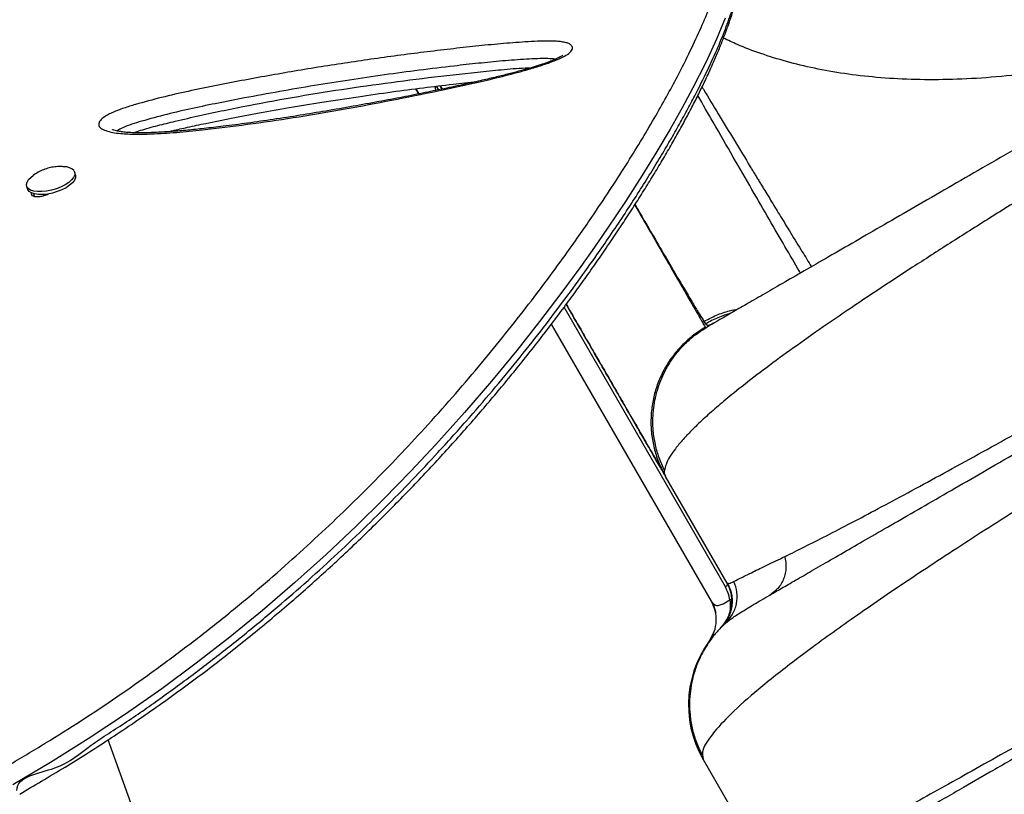
# Model space of a CAD drawing. Units: millimetres. Extents: x -343 to 270, y -193 to 416.
# Drawn here: x -111 to -97, y 99 to 110 of the extents above; entities that cross this region are included whole.
import ezdxf

# ---------------------------------------------------------------- set-up
doc = ezdxf.new("R2010")
doc.units = ezdxf.units.MM
doc.header["$LTSCALE"] = 20
doc.layers.add('CONTOUR', color=7, linetype='Continuous')

msp = doc.modelspace()

# ---------------------------------------------------------------- linework, layer by layer
at = {"layer": 'CONTOUR'}
for p, q in [((-105.4319, 109.04384), (-105.47301, 109.1152)), ((-105.4726, 109.11526), (-105.43143, 109.04393)), ((-105.15702, 109.10008), (-105.18636, 109.15092)), ((-105.11142, 109.10955), (-105.13862, 109.15668)), ((-105.13796, 109.15676), (-105.11078, 109.10968)), ((-110.15399, 107.92614), (-110.16569, 107.96671)), ((-110.82639, 107.77628), (-110.81469, 107.73571)), ((-110.71656, 107.6323), (-110.72828, 107.6734)), ((-110.59766, 107.65991), (-110.59217, 107.64087)), ((-110.5792, 107.64423), (-110.59137, 107.66033)), ((-110.56563, 107.64923), (-110.5694, 107.66232)), ((-101.62758, 102.9869), (-103.43062, 106.1099)), ((-101.40448, 102.06393), (-103.60574, 105.87664)), ((-101.52305, 105.79832), (-101.46425, 105.83755)), ((-101.50694, 105.91396), (-101.48584, 105.88091)), ((-101.48075, 105.83508), (-101.48821, 105.83397)), ((-101.46425, 105.83755), (-101.46713, 105.83712)), ((-102.07265, 103.84999), (-102.04117, 103.79258)), ((-102.03753, 103.78541), (-102.04027, 103.7936)), ((-101.18833, 102.31455), (-102.03432, 103.77986)), ((-101.20907, 102.26097), (-101.62854, 102.98751)), ((-101.18833, 102.31455), (-101.18089, 102.31332)), ((-101.38593, 102.03901), (-101.34551, 101.9078)), ((-101.24359, 102.03016), (-101.15106, 102.08172)), ((-101.35304, 101.93556), (-101.34936, 101.90955)), ((-101.21592, 101.75924), (-101.23849, 101.7388)), ((-101.21592, 101.75923), (-101.17731, 101.78889)), ((-101.27102, 101.70779), (-101.26126, 101.71764)), ((-101.39094, 101.57539), (-101.39584, 101.56567)), ((-107.76956, 94.83543), (-109.70646, 100.157)), ((-101.51911, 99.8875), (-100.89411, 98.80497)), ((-97.57362, 99.71169), (-97.93534, 99.50285))]:
    msp.add_line(p, q, dxfattribs=at)
at = {"layer": 'CONTOUR', "flags": 128}
for points in [[(-101.21692, 110.0847), (-101.33615, 109.79578), (-101.48261, 109.47798), (-101.65859, 109.12823), (-101.80656, 108.85276), (-101.97192, 108.55985), (-102.15539, 108.24951), (-102.36069, 107.91687), (-102.58642, 107.56594), (-102.83315, 107.19713), (-103.01272, 106.93719), (-103.20302, 106.66891), (-103.47532, 106.29706), (-103.76854, 105.9114), (-104.08333, 105.51318), (-104.42954, 105.09268), (-104.80061, 104.66094), (-105.19639, 104.22045), (-105.54504, 103.84844), (-105.9114, 103.4727), (-106.29473, 103.09535), (-106.7068, 102.70703), (-107.13659, 102.32016), (-107.58249, 101.9374), (-108.03143, 101.57041), (-108.49417, 101.21031), (-108.96869, 100.85929), (-109.4681, 100.5087), (-109.97796, 100.17013), (-110.49651, 99.84607), (-111.01444, 99.53808)], [(-110.17697, 107.989), (-110.16437, 107.96127), (-110.16533, 107.92987), (-110.17984, 107.89607), (-110.20729, 107.86127), (-110.24656, 107.82689), (-110.29605, 107.79433), (-110.35372, 107.76494), (-110.41723, 107.73991), (-110.48395, 107.72026), (-110.55117, 107.70681), (-110.61613, 107.70009), (-110.67618, 107.7004), (-110.72886, 107.70771), (-110.772, 107.72173), (-110.80384, 107.74187), (-110.82308, 107.76733), (-110.82892, 107.79705), (-110.82115, 107.82981), (-110.80007, 107.86429), (-110.76652, 107.89906), (-110.73919, 107.92078)], [(-110.15399, 107.92614), (-110.15268, 107.92069), (-110.15363, 107.88929), (-110.16815, 107.8555), (-110.19559, 107.8207), (-110.23487, 107.78631), (-110.28435, 107.75376), (-110.34204, 107.72436), (-110.40553, 107.69933), (-110.47225, 107.67968), (-110.53948, 107.66623), (-110.60445, 107.65952), (-110.66449, 107.65982), (-110.71717, 107.66713), (-110.76031, 107.68115), (-110.79215, 107.7013), (-110.81139, 107.72675), (-110.81469, 107.73571)]]:
    msp.add_lwpolyline(points, dxfattribs=at)
at = {"layer": 'CONTOUR'}
for centre, radius, start, end in [((-110.31119, 107.84652), 0.19574, 46.70937, 90.02993), ((-101.62134, 102.06455), 0.5, 321.616415, 30), ((-100.22008, 100.6375), 1.5, 139.599109, 210)]:
    msp.add_arc(centre, radius, start, end, dxfattribs=at)
for points, knots in [([(-81.58471, 117.31501), (-81.60179, 117.30514), (-81.63602, 117.28538), (-81.74072, 117.22493), (-81.88347, 117.14252), (-82.0661, 117.03708), (-82.28661, 116.90976), (-82.54412, 116.76109), (-82.83697, 116.59201), (-83.16421, 116.40308), (-83.52439, 116.19512), (-83.91493, 115.96965), (-84.33398, 115.72771), (-84.7798, 115.47031), (-85.25083, 115.19837), (-85.74577, 114.91261), (-86.26274, 114.61415), (-86.7988, 114.30464), (-87.35151, 113.98555), (-87.91889, 113.65796), (-88.49925, 113.3229), (-89.09103, 112.98123), (-89.69224, 112.63411), (-90.29994, 112.28326), (-90.91132, 111.93028), (-91.52433, 111.57637), (-92.13734, 111.22245), (-92.7487, 110.86947), (-93.35639, 110.51861), (-93.95761, 110.17151), (-94.54937, 109.82986), (-95.12978, 109.49476), (-95.69724, 109.16714), (-96.24991, 108.84804), (-96.78601, 108.53853), (-97.30298, 108.24004), (-97.79792, 107.95431), (-98.26894, 107.68235), (-98.7148, 107.42495), (-99.13381, 107.18302), (-99.52437, 106.95753), (-99.88459, 106.74956), (-100.21185, 106.56062), (-100.50481, 106.39148), (-100.76244, 106.24273), (-100.98305, 106.11537), (-101.16576, 106.00987), (-101.30857, 105.92742), (-101.41318, 105.86703), (-101.44725, 105.84736), (-101.46425, 105.83754)], [0, 0, 0, 0, 0.02070707, 0.04149582, 0.06246311, 0.08326918, 0.10407667, 0.12497596, 0.14572435, 0.16652821, 0.18747332, 0.20830656, 0.22911488, 0.24998002, 0.27074475, 0.29155153, 0.31247997, 0.33332646, 0.3541385, 0.37499188, 0.39578361, 0.41659308, 0.43749633, 0.45836257, 0.47917187, 0.49999941, 0.52080713, 0.54161576, 0.56250079, 0.583385, 0.6041947, 0.62500571, 0.64584416, 0.66665595, 0.68751808, 0.708432, 0.72923941, 0.7500188, 0.77086907, 0.791677, 0.81252463, 0.83345471, 0.85425901, 0.87502291, 0.89591366, 0.91672226, 0.93753856, 0.95850351, 0.97929145, 1, 1, 1, 1]), ([(-79.58168, 116.83467), (-79.60755, 116.84404), (-79.65939, 116.86281), (-79.77295, 116.86868), (-79.91139, 116.85834), (-80.07615, 116.83011), (-80.26575, 116.78423), (-80.47876, 116.72143), (-80.7139, 116.64254), (-80.99998, 116.53691), (-81.34536, 116.39811), (-81.7568, 116.22066), (-82.19909, 116.01936), (-82.66957, 115.79608), (-83.16728, 115.5519), (-83.69187, 115.28755), (-84.24142, 115.00441), (-84.81206, 114.705), (-85.40035, 114.39149), (-86.00479, 114.06516), (-86.6255, 113.72622), (-87.26165, 113.37542), (-87.91011, 113.01467), (-88.56668, 112.64656), (-89.22853, 112.27281), (-89.89515, 111.89387), (-90.56676, 111.50966), (-91.24184, 111.12115), (-91.91701, 110.7302), (-92.58897, 110.33878), (-93.25574, 109.94792), (-93.91504, 109.5589), (-94.56383, 109.17341), (-95.19872, 108.79331), (-95.81861, 108.41907), (-96.42322, 108.05065), (-97.01147, 107.68835), (-97.57991, 107.33397), (-98.12478, 106.98949), (-98.64317, 106.65624), (-99.13463, 106.33414), (-99.59764, 106.02353), (-100.02952, 105.72562), (-100.42624, 105.44248), (-100.78514, 105.1755), (-101.07745, 104.94635), (-101.31303, 104.75081), (-101.50101, 104.58501), (-101.66314, 104.43068), (-101.79823, 104.28881), (-101.90557, 104.16013), (-101.98377, 104.04567), (-102.03536, 103.94439), (-102.04496, 103.88997), (-102.04977, 103.8627)], [0, 0, 0, 0, 0.016042834, 0.032148628, 0.048255289, 0.064299446, 0.080235228, 0.096084144, 0.111884669, 0.127690859, 0.148825145, 0.169915954, 0.190857737, 0.211628441, 0.232336609, 0.253081567, 0.273883498, 0.294607985, 0.315186052, 0.335668333, 0.356166264, 0.376734041, 0.397332428, 0.417839634, 0.438226602, 0.458582809, 0.47901237, 0.499536758, 0.520091933, 0.540619568, 0.561144073, 0.581731863, 0.602291308, 0.622769743, 0.643208145, 0.663716079, 0.684347701, 0.705068401, 0.725760832, 0.746404926, 0.76709908, 0.787944276, 0.808920048, 0.829906347, 0.850867844, 0.8718774, 0.887748225, 0.903706599, 0.919719569, 0.935738928, 0.951734465, 0.967752048, 0.983843542, 1, 1, 1, 1]), ([(-100.39373, 102.67975), (-100.30686, 102.7222), (-100.13311, 102.80711), (-99.82667, 102.96282), (-99.48783, 103.13868), (-99.11406, 103.33626), (-98.70715, 103.55454), (-98.26845, 103.79265), (-97.79952, 104.04962), (-97.30195, 104.32449), (-96.7773, 104.6163), (-96.22712, 104.92411), (-95.65329, 105.24672), (-95.05817, 105.58274), (-94.44393, 105.93084), (-93.8128, 106.28968), (-93.16701, 106.65795), (-92.50876, 107.03425), (-91.84068, 107.41712), (-91.16529, 107.80502), (-90.48516, 108.19651), (-89.80279, 108.59008), (-89.12075, 108.98425), (-88.44163, 109.37752), (-87.76798, 109.76847), (-87.10234, 110.15563), (-86.44724, 110.53757), (-85.80546, 110.9127), (-85.17941, 111.27967), (-84.57118, 111.63736), (-83.98288, 111.98457), (-83.41659, 112.32021), (-82.87442, 112.64309), (-82.35845, 112.95207), (-81.87077, 113.24604), (-81.41367, 113.52368), (-80.98851, 113.78441), (-80.5964, 114.02755), (-80.23822, 114.25259), (-79.91598, 114.45841), (-79.62727, 114.64625), (-79.46658, 114.75439), (-79.38623, 114.80846)], [0, 0, 0, 0, 0.02497165, 0.04994572, 0.07492176, 0.09990171, 0.12488535, 0.14987294, 0.17486364, 0.19985626, 0.22485151, 0.24985187, 0.27485713, 0.29986609, 0.32487794, 0.34989141, 0.37490631, 0.39992519, 0.42494583, 0.44996846, 0.4749906, 0.50001213, 0.52503338, 0.55005552, 0.57507762, 0.60009906, 0.62511793, 0.6501299, 0.6751373, 0.70014325, 0.72514917, 0.75015372, 0.77515532, 0.80015226, 0.82514426, 0.85013252, 0.87511532, 0.90009523, 0.92507407, 0.95005173, 0.97502735, 1, 1, 1, 1]), ([(-100.60285, 102.14855), (-100.55038, 102.17885), (-100.44553, 102.2394), (-100.25108, 102.35164), (-100.02694, 102.48106), (-99.76986, 102.62949), (-99.47969, 102.79701), (-99.15752, 102.98303), (-98.80366, 103.18733), (-98.41802, 103.40997), (-98.0031, 103.64952), (-97.56003, 103.90533), (-97.08956, 104.17695), (-96.59529, 104.46233), (-96.07902, 104.76039), (-95.54225, 105.07029), (-94.98931, 105.38954), (-94.42244, 105.71681), (-93.84355, 106.05104), (-93.25718, 106.38958), (-92.66564, 106.73111), (-92.07093, 107.07447), (-91.47726, 107.41722), (-90.88665, 107.75821), (-90.30093, 108.09638), (-89.71359, 108.43546), (-89.12627, 108.77457), (-88.54052, 109.11274), (-87.9499, 109.45374), (-87.35619, 109.79651), (-86.76143, 110.13991), (-86.16984, 110.48146), (-85.58341, 110.82003), (-85.00443, 111.15431), (-84.43746, 111.48164), (-83.88445, 111.80094), (-83.34753, 112.11091), (-82.83117, 112.40905), (-82.33678, 112.69448), (-81.86614, 112.9662), (-81.42293, 113.22209), (-81.00789, 113.46171), (-80.62207, 113.68447), (-80.26806, 113.88885), (-79.94573, 114.07495), (-79.65536, 114.2426), (-79.39814, 114.39111), (-79.17387, 114.52059), (-78.97924, 114.63296), (-78.87427, 114.69356), (-78.82174, 114.72389)], [0, 0, 0, 0, 0.01986184, 0.03968682, 0.05952825, 0.08021336, 0.1008612, 0.12153248, 0.14280795, 0.1640432, 0.18530509, 0.20688834, 0.22843013, 0.24999948, 0.27158298, 0.29312479, 0.3146941, 0.33596954, 0.35720462, 0.37846643, 0.39915142, 0.41979911, 0.44047072, 0.4603292, 0.48015422, 0.49999924, 0.51985768, 0.53968272, 0.55952764, 0.58021298, 0.60086045, 0.62153199, 0.64280733, 0.66404279, 0.68530471, 0.70688815, 0.72842992, 0.7499996, 0.77158305, 0.79312487, 0.81469456, 0.8359702, 0.85720534, 0.8784673, 0.89915246, 0.91980003, 0.94047172, 0.9603203, 0.98014496, 1, 1, 1, 1]), ([(-76.46613, 114.42116), (-76.48398, 114.43493), (-76.53772, 114.4764), (-76.76068, 114.45988), (-77.12347, 114.37898), (-77.60787, 114.21923), (-78.19774, 113.98718), (-78.88806, 113.68344), (-79.67016, 113.31407), (-80.53671, 112.88409), (-81.47981, 112.39889), (-82.49028, 111.86457), (-83.55941, 111.28695), (-84.6778, 110.67241), (-85.8358, 110.02741), (-87.02301, 109.35837), (-88.22918, 108.67169), (-89.44339, 107.97387), (-90.65485, 107.27119), (-91.85257, 106.57008), (-93.02568, 105.87642), (-94.16334, 105.19603), (-95.25479, 104.53469), (-96.28955, 103.8976), (-97.25774, 103.28966), (-98.14958, 102.7156), (-98.9556, 102.17997), (-99.6664, 101.68687), (-100.27425, 101.24072), (-100.77175, 100.8461), (-101.15138, 100.50732), (-101.40569, 100.23077), (-101.54418, 100.01416), (-101.52746, 99.92971), (-101.51911, 99.8875)], [0, 0, 0, 0, 0.01585291, 0.04772999, 0.07960318, 0.1114814, 0.14334333, 0.1751711, 0.20696532, 0.23872808, 0.27046305, 0.30217074, 0.33384872, 0.36550329, 0.39714189, 0.42876702, 0.46038067, 0.49198979, 0.52359781, 0.55521111, 0.58683538, 0.61847289, 0.65012903, 0.68180783, 0.71351243, 0.74524475, 0.77701003, 0.80881169, 0.84064352, 0.87249468, 0.90436712, 0.93625333, 0.96813352, 1, 1, 1, 1]), ([(-75.46809, 112.76578), (-75.46961, 112.76046), (-75.47265, 112.74981), (-75.5254, 112.70646), (-75.61307, 112.64326), (-75.73893, 112.55838), (-75.90181, 112.4525), (-76.10169, 112.32561), (-76.33818, 112.17801), (-76.6109, 112.01002), (-76.91943, 111.82193), (-77.26329, 111.61412), (-77.64151, 111.38709), (-78.05312, 111.14144), (-78.49718, 110.87765), (-78.95265, 110.60817), (-79.41396, 110.3361), (-79.87634, 110.06415), (-80.35963, 109.78054), (-80.86266, 109.48598), (-81.38424, 109.18109), (-81.9232, 108.86656), (-82.4781, 108.54319), (-83.0475, 108.21182), (-83.6299, 107.87328), (-84.22386, 107.52839), (-84.8279, 107.178), (-85.4404, 106.82305), (-86.0597, 106.46447), (-86.68414, 106.10321), (-87.31209, 105.74023), (-87.94186, 105.37649), (-88.57177, 105.01296), (-89.20012, 104.65061), (-89.82524, 104.29041), (-90.44546, 103.93337), (-91.05911, 103.5804), (-91.66463, 103.23245), (-92.26046, 102.89042), (-92.84501, 102.55519), (-93.41677, 102.22775), (-93.97423, 101.90887), (-94.51615, 101.59937), (-95.04116, 101.29999), (-95.54799, 101.01155), (-96.0353, 100.73475), (-96.50216, 100.47022), (-96.96872, 100.20656), (-97.4301, 99.94668), (-97.88074, 99.69392), (-98.29983, 99.45998), (-98.68477, 99.24643), (-99.00952, 99.06737), (-99.18998, 98.96897), (-99.26677, 98.92711)], [0, 0, 0, 0, 0.02094145, 0.04188493, 0.06282913, 0.08377357, 0.10471688, 0.12565927, 0.14660011, 0.16753956, 0.18847863, 0.20941979, 0.23036163, 0.25130352, 0.27224608, 0.29318918, 0.31151552, 0.32984292, 0.34817138, 0.36650029, 0.38482969, 0.4031597, 0.42149103, 0.43982269, 0.45815424, 0.47648557, 0.49481772, 0.51315097, 0.5314848, 0.54981846, 0.56815195, 0.58648601, 0.60482018, 0.62315408, 0.64148753, 0.65982065, 0.67815306, 0.69648589, 0.71481864, 0.73315019, 0.75148124, 0.76981133, 0.78814171, 0.80647139, 0.82480021, 0.84312746, 0.86145459, 0.87978163, 0.90072502, 0.92166779, 0.94260976, 0.96355071, 0.98449144, 1, 1, 1, 1]), ([(-109.256, 111.69125), (-109.40995, 111.68207), (-109.69709, 111.66494), (-110.1252, 111.63467), (-110.53587, 111.60122), (-110.95088, 111.56249), (-111.36253, 111.519), (-111.77576, 111.46993), (-112.19077, 111.4149), (-112.60779, 111.35347), (-113.027, 111.28518), (-113.44853, 111.2096), (-113.86755, 111.12706), (-114.28188, 111.03761), (-114.68988, 110.94163), (-115.09409, 110.8383), (-115.49406, 110.72748), (-115.88905, 110.60913), (-116.2783, 110.4832), (-116.66091, 110.34979), (-117.0366, 110.20876), (-117.40535, 110.06018), (-117.76662, 109.90401), (-118.11962, 109.74044), (-118.46386, 109.56965), (-118.79942, 109.39151), (-119.12644, 109.20587), (-119.44499, 109.01268), (-119.75418, 108.81239), (-120.05313, 108.60537), (-120.34135, 108.39214), (-120.61904, 108.17268), (-120.88603, 107.94717), (-121.14175, 107.71609), (-121.38584, 107.47994), (-121.6178, 107.2392), (-121.8375, 106.99412), (-122.04529, 106.74448), (-122.24131, 106.49027), (-122.42553, 106.23177), (-122.59742, 105.96974), (-122.75669, 105.70487), (-122.90308, 105.43777), (-123.0364, 105.16905), (-123.15652, 104.89929), (-123.26335, 104.62892), (-123.35704, 104.358), (-123.43786, 104.08648), (-123.50597, 103.81434), (-123.56136, 103.54213), (-123.60388, 103.27059), (-123.63357, 103.00051), (-123.65048, 102.73253), (-123.65462, 102.46735), (-123.64622, 102.20554), (-123.62526, 101.94698), (-123.59219, 101.69153), (-123.54689, 101.43898), (-123.48943, 101.18991), (-123.42312, 100.95537), (-123.34778, 100.72992), (-123.26178, 100.5125), (-123.17436, 100.31292), (-123.1137, 100.18653), (-123.08837, 100.13374)], [0, 0, 0, 0, 0.01765101, 0.03292044, 0.0492323, 0.06513505, 0.08120284, 0.09745573, 0.1139175, 0.13061046, 0.14755704, 0.16477823, 0.18228448, 0.19950453, 0.21679499, 0.23417733, 0.25163279, 0.26914052, 0.28668056, 0.30423046, 0.32174811, 0.33929437, 0.35686277, 0.37437127, 0.3918379, 0.40927979, 0.42671374, 0.44415751, 0.4616197, 0.47895595, 0.49620518, 0.51341263, 0.53055535, 0.54761088, 0.5645594, 0.58138141, 0.59805997, 0.61462559, 0.63116673, 0.64763455, 0.66400693, 0.68026515, 0.69639165, 0.71237192, 0.7281939, 0.74384932, 0.75934093, 0.77474143, 0.79007665, 0.80532587, 0.82046874, 0.83548904, 0.85037155, 0.86510533, 0.87968097, 0.89408456, 0.90845273, 0.92276713, 0.93700822, 0.95119707, 0.96354946, 0.9765291, 0.99019715, 1, 1, 1, 1]), ([(-109.25264, 111.68957), (-109.53444, 111.67183), (-110.09885, 111.63629), (-110.93621, 111.56113), (-111.76455, 111.46825), (-112.57979, 111.35487), (-113.37867, 111.22014), (-114.18186, 111.05755), (-114.98614, 110.86337), (-115.78915, 110.63492), (-116.53864, 110.38588), (-117.23613, 110.11877), (-117.88379, 109.83692), (-118.50624, 109.5305), (-119.10124, 109.1999), (-119.59551, 108.89001), (-119.99943, 108.61054), (-120.37341, 108.33166), (-120.77392, 108.00401), (-121.19122, 107.62148), (-121.57687, 107.22468), (-121.93342, 106.81105), (-122.25898, 106.38206), (-122.55165, 105.9392), (-122.81229, 105.47897), (-123.0379, 105.00143), (-123.22599, 104.50812), (-123.37265, 104.00617), (-123.47559, 103.49899), (-123.53142, 103.00646), (-123.54126, 102.53158), (-123.5098, 102.07661), (-123.43948, 101.626), (-123.3304, 101.18288), (-123.18706, 100.74881), (-123.06103, 100.46975), (-122.99813, 100.33045)], [0, 0, 0, 0, 0.03254191, 0.06517546, 0.09785145, 0.13052343, 0.1631466, 0.19568172, 0.23116738, 0.26668085, 0.30216844, 0.33394215, 0.36577321, 0.39762187, 0.42945054, 0.46122256, 0.48092579, 0.50062884, 0.5295677, 0.55770167, 0.58590372, 0.61413494, 0.6423604, 0.67054868, 0.69867357, 0.7276365, 0.75667214, 0.78572429, 0.81474512, 0.84369471, 0.86967043, 0.89572833, 0.92183343, 0.94794438, 0.9740158, 1, 1, 1, 1]), ([(-111.1475, 99.76758), (-110.97548, 99.86881), (-110.6352, 100.06906), (-110.13304, 100.38207), (-109.64354, 100.7065), (-109.15876, 101.04532), (-108.68032, 101.39766), (-108.21022, 101.76252), (-107.75823, 102.1315), (-107.32542, 102.50268), (-106.91204, 102.87402), (-106.51101, 103.25073), (-106.12366, 103.63099), (-105.75064, 104.01302), (-105.3788, 104.40966), (-105.01151, 104.81848), (-104.65179, 105.2367), (-104.31223, 105.64845), (-103.99291, 106.05182), (-103.69347, 106.44552), (-103.44069, 106.79091), (-103.22753, 107.09155), (-103.02097, 107.39076), (-102.80296, 107.71671), (-102.57992, 108.0633), (-102.37547, 108.39405), (-102.18924, 108.70851), (-102.02063, 109.00663), (-101.85206, 109.31984), (-101.69024, 109.64073), (-101.54199, 109.9609), (-101.42129, 110.25077), (-101.32755, 110.51156), (-101.26, 110.74427), (-101.21653, 110.95689), (-101.20109, 111.14876), (-101.2147, 111.2546), (-101.22152, 111.30756)], [0, 0, 0, 0, 0.02300655, 0.04550816, 0.06802713, 0.09052945, 0.11366625, 0.13682163, 0.15995688, 0.1824656, 0.2049925, 0.22750194, 0.25066506, 0.2738463, 0.29701179, 0.32350943, 0.35003027, 0.37653221, 0.40373896, 0.43096493, 0.45817583, 0.4780096, 0.49786316, 0.52678925, 0.55572973, 0.58465836, 0.61400314, 0.6433595, 0.67270657, 0.71234349, 0.75205844, 0.79169876, 0.83133949, 0.87122279, 0.91110659, 0.95552013, 1, 1, 1, 1]), ([(-110.96189, 99.46166), (-110.96189, 99.46166), (-110.96189, 99.66406), (-110.36597, 99.72021), (-109.95891, 100.09236), (-109.43976, 100.4031), (-108.95865, 100.74763), (-108.47473, 101.10067), (-108.00149, 101.46782), (-107.54596, 101.83863), (-107.11003, 102.21165), (-106.69374, 102.58464), (-106.28975, 102.9632), (-105.89939, 103.34546), (-105.52341, 103.72958), (-105.1483, 104.12881), (-104.77756, 104.54061), (-104.41439, 104.96213), (-104.0717, 105.37714), (-103.74969, 105.78363), (-103.44798, 106.18029), (-103.19386, 106.52768), (-102.98013, 106.82954), (-102.79452, 107.09882), (-102.61405, 107.36799), (-102.43951, 107.63621), (-102.27654, 107.89447), (-102.1257, 108.14125), (-101.98672, 108.37638), (-101.85879, 108.60039), (-101.74079, 108.81476), (-101.6027, 109.07566), (-101.45536, 109.37178), (-101.31118, 109.68883), (-101.19507, 109.9752), (-101.10587, 110.23257), (-101.04444, 110.46036), (-101.00877, 110.64151), (-101.00687, 110.73426), (-101.00611, 110.7709)], [0, 0, 0, 0, 0.0000001, 0.02474364, 0.04880643, 0.07288759, 0.09695176, 0.12169139, 0.14645123, 0.17118966, 0.19521186, 0.21925378, 0.24327686, 0.26800549, 0.29275445, 0.31748544, 0.34584196, 0.37422408, 0.40258516, 0.43172574, 0.46088673, 0.49003237, 0.51120073, 0.53239121, 0.5558053, 0.5792191, 0.60273082, 0.62624318, 0.64932147, 0.67239973, 0.695549, 0.71869899, 0.76087487, 0.80313433, 0.84529507, 0.8874565, 0.92987883, 0.97230222, 1, 1, 1, 1]), ([(-110.92179, 99.41228), (-110.82237, 99.47054), (-110.61371, 99.5928), (-110.30662, 99.77704), (-109.99732, 99.96862), (-109.69298, 100.16459), (-109.38535, 100.36936), (-109.07995, 100.57983), (-108.78098, 100.79281), (-108.48814, 101.00836), (-108.20216, 101.22565), (-107.92276, 101.44481), (-107.64941, 101.66576), (-107.38134, 101.88895), (-107.11949, 102.11336), (-106.86524, 102.3377), (-106.61822, 102.56194), (-106.37687, 102.78707), (-106.13967, 103.01437), (-105.90628, 103.24394), (-105.67703, 103.47536), (-105.4523, 103.70816), (-105.23242, 103.94173), (-105.01775, 104.17553), (-104.80874, 104.40891), (-104.60571, 104.64121), (-104.4091, 104.87181), (-104.21729, 105.1021), (-104.02989, 105.33248), (-103.84648, 105.56339), (-103.66799, 105.79354), (-103.49436, 106.0228), (-103.32565, 106.25093), (-103.16187, 106.47774), (-103.00299, 106.7029), (-102.84914, 106.92608), (-102.70032, 107.14689), (-102.55603, 107.36565), (-102.41694, 107.58169), (-102.28336, 107.79442), (-102.15595, 108.0029), (-102.03469, 108.20707), (-101.91967, 108.4068), (-101.81087, 108.60201), (-101.70846, 108.79254), (-101.6124, 108.97826), (-101.52277, 109.15904), (-101.43972, 109.3347), (-101.36317, 109.50508), (-101.29333, 109.66999), (-101.23017, 109.8293), (-101.1738, 109.98273), (-101.12388, 110.13153), (-101.08135, 110.27524), (-101.04672, 110.41375), (-101.02134, 110.54609), (-101.00574, 110.661), (-101.00367, 110.72927), (-101.00281, 110.7577)], [0, 0, 0, 0, 0.01421583, 0.02983647, 0.04411038, 0.05898833, 0.07436351, 0.08959331, 0.10469928, 0.11970797, 0.13465749, 0.1494032, 0.16414647, 0.17892623, 0.19366172, 0.20828061, 0.22274618, 0.23726324, 0.25194129, 0.26677963, 0.28177299, 0.29691321, 0.31219258, 0.32759795, 0.34311402, 0.35872355, 0.37440703, 0.39016759, 0.40636989, 0.42279969, 0.43947618, 0.45641383, 0.47362614, 0.49112431, 0.5089199, 0.52702035, 0.54542019, 0.5641399, 0.58329783, 0.60268785, 0.62232713, 0.64223115, 0.66241433, 0.68288923, 0.70367103, 0.72477189, 0.74620333, 0.76797792, 0.79010582, 0.81259776, 0.83546354, 0.85871377, 0.88239467, 0.906827, 0.9315683, 0.95661907, 0.98193561, 1, 1, 1, 1]), ([(-94.25496, 109.99982), (-94.37553, 109.95727), (-94.70927, 109.83949), (-95.25165, 109.68211), (-95.87473, 109.52641), (-96.47947, 109.40613), (-97.06259, 109.31838), (-97.62114, 109.26262), (-98.15295, 109.23688), (-98.65641, 109.23907), (-99.13029, 109.26722), (-99.57397, 109.3191), (-99.98715, 109.39251), (-100.37026, 109.48493), (-100.72249, 109.59532), (-101.01204, 109.703), (-101.17496, 109.78214), (-101.23753, 109.81254)], [0, 0, 0, 0, 0.04541699, 0.12572299, 0.20479762, 0.28251399, 0.3587352, 0.43330985, 0.50616412, 0.57722065, 0.6463791, 0.71361703, 0.77891932, 0.84223918, 0.90358777, 0.96297247, 1, 1, 1, 1]), ([(-103.33214, 109.7119), (-103.32519, 109.70233), (-103.31279, 109.68528), (-103.31807, 109.6564), (-103.34155, 109.62054), (-103.39616, 109.57934), (-103.47861, 109.53636), (-103.58648, 109.49015), (-103.73337, 109.43813), (-103.96042, 109.36965), (-104.24087, 109.29421), (-104.57361, 109.21402), (-104.91022, 109.13961), (-105.34719, 109.04808), (-105.88465, 108.94023), (-106.52203, 108.82214), (-107.15777, 108.71552), (-107.78827, 108.62293), (-108.32465, 108.55672), (-108.76764, 108.51268), (-109.07572, 108.49306), (-109.33254, 108.48778), (-109.50955, 108.49526), (-109.64444, 108.51304), (-109.73945, 108.5366), (-109.80057, 108.56556), (-109.82861, 108.59616), (-109.83972, 108.63029), (-109.82087, 108.67642), (-109.76519, 108.72407), (-109.70297, 108.76085), (-109.61664, 108.80221), (-109.49109, 108.84915), (-109.26616, 108.91771), (-108.97088, 108.99658), (-108.60551, 109.08078), (-108.23774, 109.15612), (-107.74912, 109.24977), (-107.13944, 109.35939), (-106.40862, 109.47592), (-105.67842, 109.57905), (-105.07765, 109.6528), (-104.60575, 109.70489), (-104.26277, 109.73791), (-103.97872, 109.75883), (-103.75389, 109.77011), (-103.61616, 109.77171), (-103.51462, 109.76699), (-103.44579, 109.75895), (-103.38931, 109.74533), (-103.35171, 109.72912), (-103.33755, 109.71666), (-103.33214, 109.7119)], [0, 0, 0, 0, 0.00727914, 0.01297114, 0.01866322, 0.02919523, 0.03687287, 0.04456755, 0.05838462, 0.07224387, 0.09582367, 0.11948551, 0.14322395, 0.16690749, 0.21144333, 0.25611096, 0.30080092, 0.34542691, 0.38992581, 0.4159026, 0.4418584, 0.45860054, 0.47530539, 0.48534213, 0.49535971, 0.50511734, 0.51007276, 0.51502123, 0.5241355, 0.53197812, 0.53724508, 0.54252065, 0.55426263, 0.56606319, 0.59173842, 0.61747758, 0.64328477, 0.6690545, 0.72003004, 0.77104186, 0.82204885, 0.87301744, 0.89726089, 0.92150663, 0.94571235, 0.95825883, 0.97077311, 0.97706451, 0.98334439, 0.98970716, 0.9960672, 1, 1, 1, 1]), ([(-103.45062, 109.57626), (-103.45059, 109.57629), (-103.44938, 109.57765), (-103.45391, 109.57308), (-103.46465, 109.56563), (-103.48612, 109.55266), (-103.51637, 109.53674), (-103.55963, 109.51663), (-103.61872, 109.49249), (-103.69181, 109.46572), (-103.78102, 109.43601), (-103.89141, 109.40178), (-104.02278, 109.36399), (-104.17506, 109.32338), (-104.34553, 109.28086), (-104.54187, 109.23458), (-104.77804, 109.18094), (-105.04871, 109.12207), (-105.34707, 109.06018), (-105.65896, 108.99837), (-105.98944, 108.93575), (-106.34225, 108.87178), (-106.70245, 108.80906), (-107.06937, 108.74828), (-107.42791, 108.69258), (-107.78158, 108.64192), (-108.09921, 108.60065), (-108.37595, 108.56823), (-108.6093, 108.54454), (-108.82712, 108.52645), (-109.01533, 108.51531), (-109.17384, 108.50916), (-109.29276, 108.50789), (-109.39058, 108.51036), (-109.47121, 108.51604), (-109.53654, 108.52416), (-109.58937, 108.53451), (-109.62019, 108.54294), (-109.64197, 108.55074), (-109.64474, 108.55202), (-109.64518, 108.55224), (-109.64539, 108.55235)], [0, 0, 0, 0, 0.00014144, 0.00669666, 0.01276347, 0.01945671, 0.02638217, 0.03647304, 0.04776709, 0.06068824, 0.07553312, 0.09289041, 0.11467201, 0.13805828, 0.16381537, 0.19292343, 0.22735798, 0.27071997, 0.31491069, 0.36144016, 0.41068664, 0.46320163, 0.51987166, 0.57267773, 0.62860039, 0.68203897, 0.73342805, 0.77389408, 0.80952437, 0.84196973, 0.87653442, 0.89984868, 0.9194894, 0.93651018, 0.95150477, 0.96492143, 0.97713032, 0.9884813, 0.99334071, 0.99680459, 1, 1, 1, 1]), ([(-103.55117, 109.52103), (-103.55179, 109.52114), (-103.58087, 109.52654), (-103.66217, 109.53121), (-103.79769, 109.5294), (-104.00647, 109.51845), (-104.27695, 109.49824), (-104.61003, 109.46558), (-105.15202, 109.40488), (-105.9043, 109.30907), (-106.86722, 109.16295), (-107.62825, 109.02725), (-108.18672, 108.91934), (-108.54335, 108.8459), (-108.89803, 108.76392), (-109.17607, 108.68889), (-109.38072, 108.62726), (-109.49144, 108.58541), (-109.56233, 108.55248), (-109.58007, 108.53644), (-109.58299, 108.53381)], [0, 0, 0, 0, 0.00044427, 0.02089451, 0.0465948, 0.0723718, 0.12699879, 0.1817128, 0.23642359, 0.39255399, 0.54879853, 0.7049559, 0.76303142, 0.82119668, 0.87920106, 0.93705651, 0.95981838, 0.98244033, 0.99711403, 1, 1, 1, 1]), ([(-109.3566, 108.51017), (-109.32411, 108.52127), (-109.21599, 108.55823), (-109.02235, 108.60974), (-108.63927, 108.70394), (-108.1074, 108.82088), (-107.42763, 108.95307), (-106.74547, 109.06893), (-106.06329, 109.17043), (-105.38317, 109.25906), (-104.82133, 109.32342), (-104.37743, 109.36978), (-104.09946, 109.39603), (-103.93845, 109.40266), (-103.88227, 109.40498)], [0, 0, 0, 0, 0.01890899, 0.06292294, 0.10698389, 0.23009463, 0.3534163, 0.47693812, 0.60057028, 0.72414806, 0.84743202, 0.90760315, 0.96775725, 1, 1, 1, 1]), ([(-108.87325, 108.52461), (-108.85597, 108.52893), (-108.76985, 108.55042), (-108.59934, 108.58836), (-108.32933, 108.64649), (-107.9999, 108.71324), (-107.61663, 108.78555), (-107.20103, 108.85852), (-106.74741, 108.93276), (-106.27658, 109.00505), (-105.81091, 109.07153), (-105.37584, 109.12874), (-104.98635, 109.17602), (-104.74181, 109.20246), (-104.63293, 109.21424)], [0, 0, 0, 0, 0.01238943, 0.0617528, 0.1211268, 0.2040664, 0.29497475, 0.39198591, 0.49744723, 0.61506715, 0.72418854, 0.82615193, 0.92259145, 1, 1, 1, 1]), ([(-105.21139, 109.1479), (-105.20899, 109.13877), (-105.20418, 109.12039), (-105.20023, 109.10118), (-105.19824, 109.09152)], [0, 0, 0, 0, 0.4973184, 1, 1, 1, 1]), ([(-101.53354, 109.13865), (-101.52547, 109.12523), (-101.45232, 109.00356), (-101.30429, 108.75842), (-101.09103, 108.4061), (-100.93255, 108.14522), (-100.83894, 107.99138), (-100.80837, 107.94122), (-100.77747, 107.89048), (-100.74622, 107.83918), (-100.7146, 107.78731), (-100.6581, 107.69465), (-100.57111, 107.55215), (-100.4479, 107.35061), (-100.30754, 107.12137), (-100.16596, 106.89045), (-100.07072, 106.73548), (-100.02837, 106.66655)], [0, 0, 0, 0, 0.01682975, 0.15247753, 0.30399831, 0.45038732, 0.47045802, 0.49073949, 0.51122462, 0.53191705, 0.55281488, 0.57392056, 0.64381487, 0.7245191, 0.8159898, 0.91816588, 1, 1, 1, 1]), ([(-100.1794, 106.57936), (-100.18533, 106.5895), (-100.24871, 106.69799), (-100.39026, 106.94144), (-100.60522, 107.31188), (-100.84315, 107.72303), (-101.10089, 108.16935), (-101.34951, 108.60056), (-101.52041, 108.89754), (-101.59169, 109.02141)], [0, 0, 0, 0, 0.01773324, 0.18965736, 0.36222904, 0.53462127, 0.70643564, 0.87756268, 1, 1, 1, 1]), ([(-110.31185, 108.04159), (-110.33049, 108.04288), (-110.37344, 108.04587), (-110.44181, 108.04082), (-110.5183, 108.02708), (-110.59517, 108.00232), (-110.66964, 107.96781), (-110.71432, 107.93762), (-110.73637, 107.92273)], [0, 0, 0, 0, 0.1244035, 0.28674866, 0.45531368, 0.64099029, 0.82289187, 1, 1, 1, 1]), ([(-110.52065, 107.67031), (-110.52153, 107.66967), (-110.53512, 107.65992), (-110.57443, 107.64413), (-110.63296, 107.62822), (-110.69018, 107.62521), (-110.73582, 107.63319), (-110.75686, 107.65025), (-110.76161, 107.66728), (-110.76283, 107.67689), (-110.75921, 107.68213), (-110.75903, 107.68239)], [0, 0, 0, 0, 0.0107993, 0.16550951, 0.33126577, 0.49675401, 0.66223289, 0.82791291, 0.91408898, 0.99576449, 1, 1, 1, 1]), ([(-102.45955, 107.51638), (-102.45034, 107.50043), (-102.36403, 107.35095), (-102.22357, 107.10766), (-102.04037, 106.79034), (-101.88444, 106.52026), (-101.75299, 106.29259), (-101.64693, 106.10889), (-101.56692, 105.97028), (-101.51083, 105.87315), (-101.49551, 105.84661), (-101.48785, 105.83334)], [0, 0, 0, 0, 0.01470534, 0.13785276, 0.26100679, 0.38417084, 0.50734087, 0.63051443, 0.75368339, 0.87684596, 1, 1, 1, 1]), ([(-102.45619, 107.52161), (-102.41442, 107.44965), (-102.30557, 107.2621), (-102.15174, 106.99809), (-101.99269, 106.7261), (-101.85465, 106.4913), (-101.73626, 106.29135), (-101.63852, 106.1279), (-101.55956, 105.99769), (-101.52447, 105.94191), (-101.50691, 105.91398)], [0, 0, 0, 0, 0.0818338, 0.21328598, 0.34423538, 0.47491616, 0.60559866, 0.73659164, 0.86810473, 1, 1, 1, 1]), ([(-102.03753, 103.78541), (-102.04322, 103.79526), (-102.05458, 103.81493), (-102.09204, 103.87983), (-102.14444, 103.97061), (-102.21328, 104.08981), (-102.29809, 104.23674), (-102.40663, 104.42469), (-102.54277, 104.66054), (-102.71139, 104.95256), (-102.90261, 105.2838), (-103.11857, 105.6578), (-103.28657, 105.94888), (-103.3874, 106.12346), (-103.40196, 106.14866)], [0, 0, 0, 0, 0.08114101, 0.16207274, 0.24289889, 0.32372121, 0.40464534, 0.48577199, 0.58542964, 0.68480842, 0.78409837, 0.88349159, 0.98317917, 1, 1, 1, 1]), ([(-103.40154, 106.1492), (-103.36134, 106.07956), (-103.27721, 105.93382), (-103.15424, 105.72086), (-103.02933, 105.5045), (-102.90545, 105.28993), (-102.783, 105.07787), (-102.6637, 104.87121), (-102.54924, 104.67298), (-102.44207, 104.48736), (-102.34405, 104.31756), (-102.26362, 104.17831), (-102.19934, 104.06695), (-102.14924, 103.98015), (-102.10969, 103.9117), (-102.08193, 103.86357), (-102.07398, 103.84983), (-102.07032, 103.84351)], [0, 0, 0, 0, 0.04932586, 0.10321898, 0.16036984, 0.22078075, 0.28445233, 0.35263242, 0.42419458, 0.49913872, 0.57746527, 0.65917106, 0.72573958, 0.79439354, 0.8651302, 0.93795005, 1, 1, 1, 1]), ([(-101.50691, 105.91398), (-101.45055, 105.94355), (-101.33781, 106.0027), (-101.17807, 106.0588), (-101.07515, 106.07797), (-101.0348, 106.08549)], [0, 0, 0, 0, 0.37797891, 0.75612979, 1, 1, 1, 1]), ([(-101.13741, 106.02624), (-101.19728, 106.00779), (-101.31809, 105.97057), (-101.4296, 105.91097), (-101.48584, 105.88091)], [0, 0, 0, 0, 0.49560292, 1, 1, 1, 1]), ([(-101.48821, 105.83397), (-101.54355, 105.79906), (-101.65426, 105.72922), (-101.80098, 105.59785), (-101.93056, 105.45008), (-102.03945, 105.28629), (-102.12637, 105.11002), (-102.18972, 104.92398), (-102.22794, 104.73122), (-102.24086, 104.53513), (-102.22853, 104.33888), (-102.19024, 104.14617), (-102.12893, 103.95909), (-102.06799, 103.8433), (-102.03753, 103.78541)], [0, 0, 0, 0, 0.08331247, 0.16666742, 0.25003438, 0.33338374, 0.41671025, 0.50000111, 0.58329193, 0.66661748, 0.7499659, 0.83333377, 0.91668635, 1, 1, 1, 1]), ([(-101.48584, 105.88091), (-101.47841, 105.87401), (-101.46354, 105.86021), (-101.42174, 105.86579), (-101.38093, 105.88688), (-101.36053, 105.89743)], [0, 0, 0, 0, 0.33332828, 0.66666185, 1, 1, 1, 1]), ([(-102.04979, 103.86272), (-102.07617, 103.92009), (-102.12895, 104.03485), (-102.17957, 104.21797), (-102.21338, 104.43644), (-102.21175, 104.69007), (-102.15729, 104.96976), (-102.05051, 105.23378), (-101.91382, 105.44716), (-101.76623, 105.61111), (-101.64266, 105.72213), (-101.55629, 105.77715), (-101.52305, 105.79832)], [0, 0, 0, 0, 0.08603568, 0.17210676, 0.25819064, 0.38717924, 0.51610713, 0.64503676, 0.77402583, 0.86011068, 0.94617746, 1, 1, 1, 1]), ([(-99.67563, 96.91039), (-99.51352, 97.00398), (-99.16792, 97.20352), (-98.61031, 97.52543), (-98.00885, 97.87271), (-97.38309, 98.23398), (-96.73558, 98.60783), (-96.06788, 98.99331), (-95.38189, 99.38938), (-94.67938, 99.79497), (-93.96219, 100.20904), (-93.23259, 100.63027), (-92.4928, 101.0574), (-91.74504, 101.48911), (-90.99154, 101.92415), (-90.23444, 102.36126), (-89.476, 102.79915), (-88.71838, 103.23655), (-87.96372, 103.67226), (-87.46169, 103.96211), (-87.21174, 104.10641)], [0, 0, 0, 0, 0.04902952, 0.104532051, 0.160350274, 0.216443996, 0.272757471, 0.32923459, 0.385816403, 0.442450418, 0.499083513, 0.555666306, 0.612142084, 0.668456247, 0.724549347, 0.780368396, 0.835870037, 0.891010501, 0.945738042, 1, 1, 1, 1]), ([(-102.04027, 103.7936), (-102.04355, 103.80126), (-102.05121, 103.8191), (-102.0503, 103.84687), (-102.04979, 103.86272)], [0, 0, 0, 0, 0.42911315, 1, 1, 1, 1]), ([(-86.52425, 102.91562), (-86.76146, 102.77867), (-87.23521, 102.50515), (-87.94398, 102.09595), (-88.64944, 101.68864), (-89.35159, 101.28327), (-90.05497, 100.87716), (-90.75733, 100.47165), (-91.45625, 100.06814), (-92.14501, 99.67048), (-92.82362, 99.27868), (-93.49089, 98.89344), (-94.14479, 98.5159), (-94.78313, 98.14737), (-95.40491, 97.78836), (-96.01019, 97.43892), (-96.64093, 97.07476), (-97.2903, 96.69984), (-97.94887, 96.31961), (-98.57719, 95.95685), (-98.96676, 95.73194), (-99.16184, 95.61931)], [0, 0, 0, 0, 0.04950111, 0.09886376, 0.14817689, 0.19753375, 0.24702353, 0.29770773, 0.34825035, 0.39874848, 0.4493011, 0.50000519, 0.55068904, 0.60123153, 0.65172928, 0.70228198, 0.7529865, 0.81481007, 0.87646834, 0.93813866, 1, 1, 1, 1]), ([(-101.09529, 102.33727), (-101.0619, 102.35413), (-100.99526, 102.38779), (-100.8385, 102.46476), (-100.64386, 102.55934), (-100.47735, 102.63951), (-100.39394, 102.67966)], [0, 0, 0, 0, 0.25052311, 0.50008585, 0.74960419, 1, 1, 1, 1]), ([(-100.39373, 102.67975), (-100.3854, 102.6288), (-100.3727, 102.55121), (-100.38678, 102.44812), (-100.40875, 102.3721), (-100.44412, 102.30238), (-100.50291, 102.22032), (-100.56316, 102.17705), (-100.60272, 102.14863)], [0, 0, 0, 0, 0.24349441, 0.37084148, 0.49986287, 0.6289024, 0.75631799, 1, 1, 1, 1]), ([(-101.18425, 102.31027), (-101.17243, 102.28699), (-101.14835, 102.23957), (-101.12672, 102.16102), (-101.11727, 102.07834), (-101.12209, 101.99422), (-101.14091, 101.91233), (-101.17283, 101.83619), (-101.21496, 101.76768), (-101.25067, 101.72951), (-101.26819, 101.71079)], [0, 0, 0, 0, 0.12021081, 0.24478392, 0.37238156, 0.5014589, 0.63032215, 0.75731926, 0.88095684, 1, 1, 1, 1]), ([(-101.21592, 101.75924), (-101.1807, 101.79671), (-101.10841, 101.87364), (-101.05276, 102.026), (-101.04275, 102.18824), (-101.07806, 102.28845), (-101.09527, 102.33727)], [0, 0, 0, 0, 0.2435836, 0.50000231, 0.75641615, 1, 1, 1, 1]), ([(-101.18825, 102.31443), (-101.18679, 102.31058), (-101.18379, 102.30268), (-101.18732, 102.2876), (-101.19633, 102.27181), (-101.20641, 102.26231), (-101.21132, 102.25767)], [0, 0, 0, 0, 0.24375997, 0.50015012, 0.75632069, 1, 1, 1, 1]), ([(-101.18089, 102.31332), (-101.17553, 102.31043), (-101.16295, 102.30363), (-101.11994, 102.32501), (-101.09527, 102.33727)], [0, 0, 0, 0, 0.42641935, 1, 1, 1, 1]), ([(-101.15029, 102.08218), (-101.15659, 102.11385), (-101.16925, 102.17762), (-101.19723, 102.23087), (-101.2113, 102.25767)], [0, 0, 0, 0, 0.49680041, 1, 1, 1, 1]), ([(-101.43313, 101.51982), (-101.40811, 101.56104), (-101.35806, 101.64348), (-101.33204, 101.78731), (-101.34281, 101.93307), (-101.38392, 102.02031), (-101.40448, 102.06393)], [0, 0, 0, 0, 0.24998822, 0.49999579, 0.75000194, 1, 1, 1, 1]), ([(-101.4038, 102.06493), (-101.39505, 102.05168), (-101.37786, 102.02563), (-101.34386, 102.0071), (-101.30279, 102.00494), (-101.26308, 102.02185), (-101.24359, 102.03016)], [0, 0, 0, 0, 0.26417297, 0.51905904, 0.76400022, 1, 1, 1, 1]), ([(-101.15031, 102.08216), (-101.14694, 102.04764), (-101.14018, 101.97854), (-101.16056, 101.88085), (-101.19362, 101.80093), (-101.22856, 101.75953), (-101.24168, 101.74399)], [0, 0, 0, 0, 0.27706613, 0.55457499, 0.83275456, 1, 1, 1, 1]), ([(-101.17731, 101.78889), (-101.16367, 101.79973), (-101.12471, 101.83072), (-101.00833, 101.90676), (-100.83567, 102.01339), (-100.68068, 102.10338), (-100.60298, 102.14848)], [0, 0, 0, 0, 0.15177598, 0.43380799, 0.716184, 1, 1, 1, 1]), ([(-101.15029, 102.08218), (-101.1462, 102.08384), (-101.13791, 102.08722), (-101.12916, 102.09333), (-101.12363, 102.09981), (-101.12325, 102.10407), (-101.12307, 102.10617)], [0, 0, 0, 0, 0.24633194, 0.50003674, 0.75360022, 1, 1, 1, 1]), ([(-101.17809, 101.78983), (-101.18955, 101.78017), (-101.21628, 101.75761), (-101.2614, 101.71411), (-101.31128, 101.6616), (-101.36175, 101.60299), (-101.41237, 101.53858), (-101.46277, 101.46649), (-101.51623, 101.37886), (-101.57143, 101.27118), (-101.62718, 101.13452), (-101.67009, 100.98451), (-101.6974, 100.82615), (-101.7085, 100.66906), (-101.70185, 100.4975), (-101.6726, 100.31612), (-101.61965, 100.12965), (-101.56303, 100.01062), (-101.53424, 99.95008)], [0, 0, 0, 0, 0.04214353, 0.09835057, 0.14369611, 0.18078941, 0.2156727, 0.25657649, 0.30433059, 0.35899382, 0.42573647, 0.51044727, 0.57663768, 0.65011803, 0.73023021, 0.81606262, 0.90644468, 1, 1, 1, 1]), ([(-101.26468, 101.71394), (-101.26349, 101.71518), (-101.26101, 101.71776), (-101.24297, 101.73433), (-101.23357, 101.74296)], [0, 0, 0, 0, 0.47909643, 1, 1, 1, 1]), ([(-101.43213, 101.52121), (-101.43186, 101.52168), (-101.43143, 101.52244), (-101.41809, 101.53993), (-101.41313, 101.54643)], [0, 0, 0, 0, 0.62867537, 1, 1, 1, 1]), ([(-96.44969, 100.3606), (-96.64056, 100.2504), (-97.02228, 100.03001), (-97.38984, 99.8178), (-97.57362, 99.71169)], [0, 0, 0, 0, 0.50000217, 1, 1, 1, 1]), ([(-97.93534, 99.50285), (-98.11226, 99.40071), (-98.46612, 99.19641), (-98.80358, 99.00158), (-98.97231, 98.90416)], [0, 0, 0, 0, 0.50000083, 1, 1, 1, 1])]:
    msp.add_open_spline(points, degree=3, knots=knots, dxfattribs=at)

doc.saveas('drawing.dxf')
